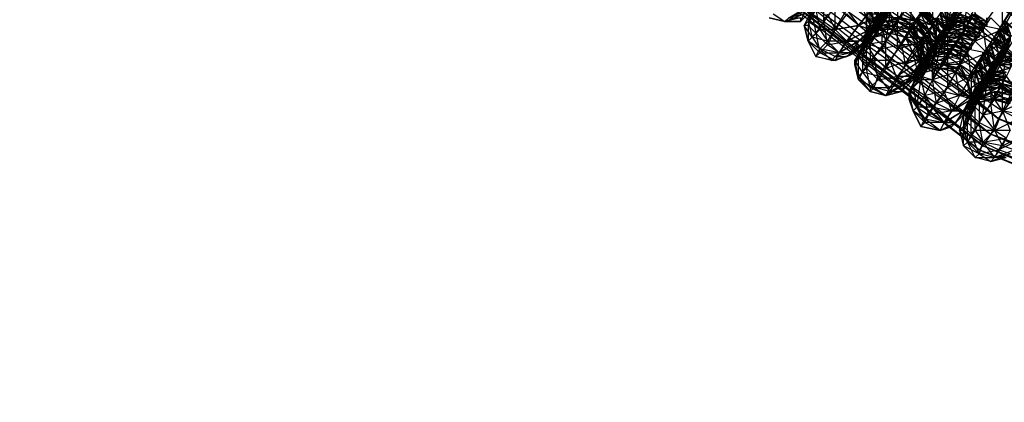
# Model space of a CAD drawing. Units: millimetres. Extents: x 662 to 7672, y -2443 to 5774.
# Drawn here: x 3673 to 3927, y 1173 to 1272 of the extents above; entities that cross this region are included whole.
import ezdxf

# ---------------------------------------------------------------- set-up
doc = ezdxf.new("R2010")
doc.units = ezdxf.units.MM
doc.header["$MEASUREMENT"] = 0
doc.layers.add('МАФЫ НАШИ', color=7, linetype='Continuous', lineweight=25)

# ---------------------------------------------------------------- blocks, each defined once
blk = doc.blocks.new('аптн77н')
at = {"layer": 'МАФЫ НАШИ', "lineweight": 25}
for points in [[(11588.17, 1173.17), (11460.15, 1189.17), (11461.15, 1190.17), (11341.14, 1238.17), (11342.14, 1239.17), (11239.12, 1316.18), (11240.12, 1317.18), (11161.11, 1418.2), (11162.11, 1419.2), (11112.11, 1538.21), (11113.11, 1538.21), (11094.1, 1665.23), (11096.1, 1665.23), (11112.11, 1793.25), (11113.11, 1793.25), (11161.11, 1912.27), (11162.11, 1912.27), (11239.12, 2014.28), (11240.12, 2013.28), (11341.14, 2093.29), (11342.14, 2092.29), (11460.15, 2142.3), (11461.15, 2141.3), (11588.17, 2159.3)], [(11162.11, 1912.27), (11113.11, 1793.25), (11165.11, 1910.27), (11116.11, 1792.25), (11099.1, 1665.23), (11096.1, 1665.23), (11113.11, 1538.21), (11099.1, 1665.23), (11116.11, 1539.21), (11165.11, 1421.2), (11162.11, 1419.2), (11240.12, 1317.18), (11165.11, 1421.2), (11242.12, 1320.18), (11344.14, 1242.17), (11342.14, 1239.17), (11461.15, 1190.17), (11344.14, 1242.17), (11462.15, 1193.17), (11588.17, 1176.17)], [(11169.11, 1907.26), (11121.11, 1790.25), (11165.11, 1910.27), (11116.11, 1792.25), (11099.1, 1665.23), (11104.11, 1665.23), (11121.11, 1540.21), (11099.1, 1665.23), (11116.11, 1539.21), (11165.11, 1421.2), (11169.11, 1423.2), (11246.12, 1323.19), (11165.11, 1421.2), (11242.12, 1320.18), (11344.14, 1242.17), (11346.14, 1246.17), (11463.15, 1198.17), (11344.14, 1242.17), (11462.15, 1193.17), (11588.17, 1176.17)], [(11588.17, 1181.17), (11465.15, 1205.17), (11463.15, 1198.17), (11350.14, 1252.18), (11346.14, 1246.17), (11251.13, 1328.19), (11246.12, 1323.19), (11175.12, 1427.2), (11169.11, 1423.2), (11128.11, 1542.22), (11121.11, 1540.21), (11111.11, 1665.23), (11104.11, 1665.23), (11128.11, 1789.25), (11121.11, 1790.25), (11175.12, 1904.26), (11169.11, 1907.26), (11251.13, 2002.28), (11246.12, 2007.28), (11350.14, 2078.29), (11346.14, 2084.29), (11465.15, 2126.29), (11463.15, 2132.3), (11588.17, 2142.3)], [(11588.17, 1197.17), (11465.15, 1205.17), (11467.15, 1213.17), (11350.14, 1252.18), (11354.14, 1259.18), (11251.13, 1328.19), (11257.13, 1334.19), (11175.12, 1427.2), (11182.12, 1431.2), (11128.11, 1542.22), (11136.11, 1544.22), (11111.11, 1665.23), (11119.11, 1665.23), (11128.11, 1789.25), (11136.11, 1787.25), (11175.12, 1904.26), (11182.12, 1900.26), (11251.13, 2002.28), (11257.13, 1997.28), (11350.14, 2078.29), (11354.14, 2071.29), (11465.15, 2126.29), (11467.15, 2118.29), (11588.17, 2142.3)], [(11292.13, 1272.18), (11291.13, 1271.18), (11287.13, 1272.18), (11291.13, 1271.18), (11287.13, 1272.18)], [(11288.13, 1273.18), (11291.13, 1271.18), (11292.13, 1272.18)], [(11327.14, 1275.18), (11323.14, 1269.18), (11330.14, 1272.18), (11327.14, 1266.18), (11323.14, 1269.18), (11320.13, 1264.18), (11327.14, 1266.18), (11323.14, 1261.18), (11320.13, 1264.18), (11317.13, 1259.18), (11323.14, 1261.18), (11320.13, 1257.18), (11317.13, 1259.18), (11315.13, 1256.18), (11320.13, 1257.18), (11318.13, 1254.18), (11315.13, 1256.18), (11313.13, 1254.18), (11318.13, 1254.18), (11317.13, 1252.18), (11313.13, 1254.18), (11313.13, 1253.18), (11317.13, 1252.18), (11313.13, 1253.18), (11314.13, 1254.18), (11317.13, 1252.18), (11318.13, 1253.18), (11314.13, 1254.18), (11315.13, 1257.18), (11318.13, 1253.18), (11320.13, 1256.18), (11315.13, 1257.18), (11318.13, 1261.18), (11320.13, 1256.18), (11322.14, 1260.18), (11318.13, 1261.18), (11321.14, 1265.18), (11322.14, 1260.18), (11325.14, 1265.18), (11321.14, 1265.18), (11325.14, 1271.18), (11325.14, 1265.18), (11329.14, 1270.18), (11325.14, 1271.18), (11329.14, 1277.18), (11329.14, 1270.18), (11333.14, 1276.18)], [(11334.14, 1272.18), (11333.14, 1271.18), (11332.14, 1275.18)], [(11332.14, 1274.18), (11333.14, 1271.18), (11332.14, 1274.18)], [(11331.14, 1274.18), (11333.14, 1271.18), (11332.14, 1270.18), (11331.14, 1274.18)], [(11331.14, 1273.18), (11332.14, 1270.18), (11332.14, 1269.18), (11331.14, 1273.18)], [(11330.14, 1272.18), (11332.14, 1269.18), (11330.14, 1272.18), (11332.14, 1269.18), (11331.14, 1268.18), (11330.14, 1272.18), (11330.14, 1271.18), (11331.14, 1268.18), (11329.14, 1271.18), (11329.14, 1270.18), (11331.14, 1268.18), (11330.14, 1266.18), (11329.14, 1270.18), (11333.14, 1271.18), (11333.14, 1276.18)], [(11327.14, 1274.18), (11330.14, 1271.18), (11326.14, 1274.18), (11329.14, 1271.18), (11326.14, 1273.18), (11329.14, 1270.18), (11326.14, 1273.18), (11329.14, 1270.18), (11325.14, 1272.18), (11328.14, 1269.18), (11325.14, 1272.18), (11328.14, 1269.18), (11325.14, 1271.18), (11328.14, 1268.18), (11325.14, 1271.18), (11327.14, 1268.18), (11324.14, 1270.18), (11320.13, 1271.18), (11324.14, 1270.18), (11320.13, 1271.18), (11324.14, 1270.18), (11320.13, 1271.18), (11320.13, 1272.18), (11324.14, 1270.18), (11325.14, 1271.18), (11320.13, 1272.18)], [(11321.14, 1272.18), (11325.14, 1271.18), (11321.14, 1272.18)], [(11321.14, 1273.18), (11325.14, 1271.18), (11325.14, 1272.18)], [(11314.13, 1275.18), (11310.13, 1270.18), (11307.13, 1273.18), (11304.13, 1269.18), (11310.13, 1270.18), (11307.13, 1266.18), (11304.13, 1269.18), (11302.13, 1265.18), (11307.13, 1266.18), (11305.13, 1263.18), (11302.13, 1265.18), (11300.13, 1263.18), (11305.13, 1263.18), (11304.13, 1261.18), (11300.13, 1263.18), (11299.13, 1262.18), (11304.13, 1261.18), (11303.13, 1261.18), (11299.13, 1262.18), (11300.13, 1264.18), (11303.13, 1261.18), (11304.13, 1262.18), (11300.13, 1264.18)], [(11351.14, 1276.18), (11347.14, 1269.18), (11347.14, 1277.18), (11342.14, 1270.18), (11347.14, 1269.18), (11343.14, 1263.18), (11342.14, 1270.18), (11338.14, 1264.18), (11343.14, 1263.18), (11339.14, 1257.18), (11338.14, 1264.18), (11335.14, 1258.18), (11339.14, 1257.18), (11336.14, 1252.18), (11335.14, 1258.18), (11332.14, 1253.18), (11336.14, 1252.18), (11334.14, 1248.18), (11332.14, 1253.18), (11329.14, 1249.18), (11334.14, 1248.18), (11332.14, 1245.17), (11329.14, 1249.18), (11327.14, 1246.17), (11332.14, 1245.17), (11331.14, 1243.17), (11327.14, 1246.17), (11326.14, 1244.17), (11331.14, 1243.17), (11326.14, 1244.17), (11327.14, 1245.17), (11331.14, 1243.17), (11332.14, 1245.17), (11327.14, 1245.17), (11328.14, 1247.18), (11332.14, 1245.17), (11334.14, 1248.18), (11328.14, 1247.18), (11330.14, 1250.18), (11334.14, 1248.18), (11337.14, 1248.18), (11332.14, 1245.17), (11335.14, 1245.17), (11331.14, 1243.17), (11335.14, 1245.17), (11332.14, 1245.17), (11337.14, 1248.18), (11334.14, 1248.18), (11339.14, 1252.18), (11336.14, 1252.18), (11342.14, 1256.18), (11339.14, 1257.18), (11345.14, 1261.18), (11343.14, 1263.18), (11342.14, 1263.18), (11344.14, 1260.18), (11343.14, 1263.18), (11343.14, 1264.18), (11344.14, 1260.18), (11344.14, 1259.18), (11344.14, 1258.18), (11343.14, 1255.18), (11344.14, 1259.18), (11343.14, 1258.18), (11343.14, 1255.18), (11343.14, 1257.18), (11344.14, 1259.18), (11343.14, 1255.18), (11346.14, 1260.18), (11344.14, 1259.18), (11345.14, 1260.18), (11346.14, 1261.18), (11344.14, 1255.18), (11348.14, 1263.18), (11346.14, 1261.18), (11347.14, 1263.18), (11348.14, 1263.18)], [(11348.14, 1265.18), (11347.14, 1263.18), (11349.14, 1265.18)], [(11348.14, 1264.18), (11347.14, 1264.18), (11349.14, 1265.18), (11347.14, 1264.18), (11346.14, 1262.18), (11346.14, 1260.18), (11347.14, 1264.18), (11348.14, 1265.18), (11346.14, 1260.18), (11351.14, 1268.18)], [(11351.14, 1263.18), (11346.14, 1260.18), (11348.14, 1257.18), (11343.14, 1255.18), (11343.14, 1254.18), (11340.14, 1252.18), (11343.14, 1255.18), (11344.14, 1256.18), (11340.14, 1252.18), (11342.14, 1253.18), (11343.14, 1254.18), (11347.14, 1255.18), (11343.14, 1254.18), (11346.14, 1254.18), (11347.14, 1255.18)], [(11303.13, 1261.18), (11307.13, 1262.18), (11304.13, 1261.18), (11309.13, 1263.18), (11305.13, 1263.18), (11310.13, 1266.18), (11307.13, 1266.18), (11313.13, 1269.18), (11310.13, 1270.18), (11316.13, 1273.18), (11314.13, 1275.18), (11319.13, 1278.18), (11318.13, 1281.18), (11323.14, 1284.18), (11322.14, 1287.18), (11327.14, 1290.18), (11327.14, 1293.18), (11332.14, 1296.18), (11331.14, 1300.18), (11336.14, 1301.18), (11335.14, 1306.18), (11340.14, 1307.18), (11339.14, 1311.18)], [(11338.14, 1255.18), (11338.14, 1256.18), (11336.14, 1259.18), (11336.14, 1260.18), (11332.14, 1260.18), (11333.14, 1262.18), (11336.14, 1260.18), (11337.14, 1261.18), (11333.14, 1262.18), (11333.14, 1263.18), (11337.14, 1261.18), (11333.14, 1263.18), (11337.14, 1261.18), (11337.14, 1262.18), (11333.14, 1263.18), (11337.14, 1262.18), (11333.14, 1263.18), (11334.14, 1264.18), (11337.14, 1262.18), (11338.14, 1262.18), (11334.14, 1264.18), (11338.14, 1262.18), (11338.14, 1263.18), (11334.14, 1264.18), (11334.14, 1265.18), (11338.14, 1263.18), (11334.14, 1265.18), (11335.14, 1265.18), (11338.14, 1263.18), (11338.14, 1264.18), (11335.14, 1265.18), (11335.14, 1266.18), (11338.14, 1264.18), (11339.14, 1264.18), (11335.14, 1266.18), (11339.14, 1264.18), (11339.14, 1265.18), (11335.14, 1266.18), (11336.14, 1267.18), (11339.14, 1265.18), (11336.14, 1267.18), (11339.14, 1265.18), (11340.14, 1266.18), (11336.14, 1267.18), (11336.14, 1268.18), (11340.14, 1266.18), (11336.14, 1268.18), (11337.14, 1268.18), (11340.14, 1266.18), (11340.14, 1267.18), (11337.14, 1268.18), (11337.14, 1269.18), (11340.14, 1267.18), (11341.14, 1267.18), (11337.14, 1269.18), (11337.14, 1270.18), (11341.14, 1267.18), (11341.14, 1268.18), (11337.14, 1270.18), (11338.14, 1270.18), (11341.14, 1268.18), (11341.14, 1269.18), (11338.14, 1270.18), (11338.14, 1271.18), (11341.14, 1269.18), (11342.14, 1269.18), (11338.14, 1271.18), (11339.14, 1272.18), (11342.14, 1269.18), (11342.14, 1270.18), (11339.14, 1272.18), (11342.14, 1270.18), (11343.14, 1270.18), (11339.14, 1272.18)], [(11339.14, 1273.18), (11343.14, 1270.18), (11343.14, 1271.18), (11339.14, 1273.18)], [(11340.14, 1273.18), (11343.14, 1271.18), (11343.14, 1272.18)], [(11325.14, 1265.18), (11330.14, 1266.18), (11329.14, 1270.18), (11330.14, 1267.18), (11330.14, 1266.18), (11329.14, 1270.18), (11328.14, 1269.18), (11330.14, 1266.18), (11328.14, 1269.18), (11329.14, 1265.18), (11330.14, 1266.18), (11328.14, 1269.18), (11329.14, 1270.18), (11330.14, 1266.18), (11333.14, 1271.18), (11337.14, 1277.18), (11341.14, 1283.18), (11345.14, 1289.18), (11349.14, 1295.18)], [(11329.14, 1271.18), (11330.14, 1271.18), (11331.14, 1268.18), (11332.14, 1269.18), (11330.14, 1271.18), (11330.14, 1272.18), (11332.14, 1269.18), (11330.14, 1272.18), (11332.14, 1269.18), (11332.14, 1270.18), (11330.14, 1272.18)], [(11331.14, 1273.18), (11332.14, 1270.18), (11333.14, 1271.18), (11331.14, 1273.18)], [(11331.14, 1274.18), (11333.14, 1271.18), (11331.14, 1274.18)], [(11332.14, 1274.18), (11333.14, 1271.18), (11334.14, 1272.18)], [(11343.14, 1272.18), (11343.14, 1271.18), (11339.14, 1273.18)], [(11339.14, 1272.18), (11343.14, 1271.18), (11343.14, 1270.18), (11339.14, 1272.18), (11343.14, 1270.18), (11342.14, 1270.18), (11339.14, 1272.18), (11338.14, 1271.18), (11342.14, 1270.18), (11342.14, 1269.18), (11338.14, 1271.18), (11338.14, 1270.18), (11342.14, 1269.18), (11341.14, 1269.18), (11338.14, 1270.18), (11337.14, 1270.18), (11341.14, 1269.18), (11341.14, 1268.18), (11337.14, 1270.18), (11337.14, 1269.18), (11341.14, 1268.18), (11341.14, 1267.18), (11337.14, 1269.18), (11337.14, 1268.18), (11341.14, 1267.18), (11340.14, 1267.18), (11337.14, 1268.18), (11336.14, 1268.18), (11340.14, 1267.18), (11340.14, 1266.18), (11336.14, 1268.18), (11336.14, 1267.18), (11340.14, 1266.18), (11336.14, 1267.18), (11340.14, 1266.18), (11339.14, 1265.18), (11336.14, 1267.18), (11335.14, 1266.18), (11339.14, 1265.18), (11335.14, 1266.18), (11339.14, 1265.18), (11339.14, 1264.18), (11335.14, 1266.18), (11335.14, 1265.18), (11339.14, 1264.18), (11338.14, 1264.18), (11335.14, 1265.18), (11334.14, 1265.18), (11338.14, 1264.18), (11338.14, 1263.18), (11334.14, 1265.18), (11334.14, 1264.18), (11338.14, 1263.18), (11334.14, 1264.18), (11338.14, 1263.18), (11338.14, 1262.18), (11334.14, 1264.18), (11333.14, 1263.18), (11338.14, 1262.18), (11337.14, 1262.18), (11333.14, 1263.18), (11337.14, 1262.18), (11333.14, 1263.18), (11331.14, 1260.18), (11331.14, 1259.18), (11327.14, 1259.18), (11331.14, 1260.18), (11329.14, 1262.18), (11327.14, 1259.18), (11327.14, 1258.18), (11324.14, 1255.18), (11327.14, 1259.18), (11325.14, 1257.18), (11324.14, 1255.18), (11323.14, 1251.18), (11323.14, 1253.18), (11324.14, 1255.18)], [(11345.14, 1236.17), (11349.14, 1237.17), (11346.14, 1238.17), (11350.14, 1240.17)], [(11350.14, 1254.18), (11347.14, 1248.18), (11354.14, 1251.18)], [(11351.14, 1246.17), (11347.14, 1248.18), (11345.14, 1243.17), (11351.14, 1246.17)], [(11348.14, 1241.17), (11345.14, 1243.17), (11342.14, 1240.17), (11348.14, 1241.17), (11346.14, 1238.17), (11342.14, 1240.17), (11341.14, 1237.17), (11346.14, 1238.17), (11345.14, 1236.17), (11341.14, 1237.17), (11340.14, 1236.17), (11345.14, 1236.17), (11344.14, 1235.17), (11340.14, 1236.17), (11341.14, 1237.17), (11344.14, 1235.17), (11345.14, 1236.17), (11341.14, 1237.17), (11342.14, 1240.17), (11345.14, 1236.17), (11347.14, 1239.17), (11342.14, 1240.17), (11345.14, 1243.17), (11347.14, 1239.17), (11349.14, 1243.17), (11345.14, 1243.17), (11347.14, 1248.18), (11349.14, 1243.17)], [(11352.14, 1247.18), (11347.14, 1248.18), (11350.14, 1254.18)], [(11346.14, 1254.18), (11342.14, 1253.18), (11346.14, 1254.18), (11342.14, 1253.18), (11342.14, 1252.18), (11340.14, 1252.18), (11340.14, 1249.18), (11343.14, 1255.18), (11340.14, 1252.18), (11343.14, 1257.18), (11345.14, 1258.18), (11345.14, 1257.18), (11343.14, 1257.18), (11344.14, 1256.18), (11345.14, 1257.18), (11348.14, 1258.18), (11345.14, 1257.18), (11348.14, 1257.18)], [(11349.14, 1259.18), (11345.14, 1258.18), (11349.14, 1259.18), (11345.14, 1258.18), (11346.14, 1260.18), (11349.14, 1259.18)], [(11349.14, 1260.18), (11346.14, 1260.18), (11345.14, 1260.18), (11346.14, 1262.18), (11348.14, 1264.18)], [(11348.14, 1263.18), (11346.14, 1262.18), (11348.14, 1262.18)], [(11351.14, 1255.18), (11347.14, 1256.18), (11351.14, 1255.18), (11347.14, 1256.18), (11351.14, 1254.18), (11347.14, 1255.18), (11351.14, 1254.18), (11347.14, 1255.18), (11343.14, 1255.18), (11347.14, 1255.18), (11347.14, 1256.18), (11343.14, 1255.18), (11344.14, 1256.18), (11347.14, 1256.18), (11344.14, 1256.18), (11348.14, 1257.18), (11344.14, 1256.18), (11347.14, 1256.18), (11348.14, 1257.18)], [(11348.14, 1258.18), (11344.14, 1257.18), (11345.14, 1258.18), (11348.14, 1258.18), (11345.14, 1258.18), (11349.14, 1259.18), (11345.14, 1258.18), (11348.14, 1258.18)], [(11360.14, 1298.18), (11356.14, 1292.18), (11363.14, 1295.18), (11364.14, 1291.18), (11359.14, 1289.18), (11360.14, 1285.18), (11355.14, 1282.18), (11356.14, 1279.18), (11351.14, 1276.18), (11353.14, 1273.18), (11347.14, 1269.18), (11349.14, 1267.18), (11343.14, 1263.18)], [(11349.14, 1237.17), (11344.14, 1235.17), (11348.14, 1236.17), (11345.14, 1236.17), (11350.14, 1238.17), (11347.14, 1239.17), (11351.14, 1241.17)], [(11349.14, 1252.18), (11346.14, 1253.18), (11350.14, 1252.18), (11346.14, 1254.18), (11350.14, 1252.18), (11346.14, 1254.18), (11350.14, 1253.18), (11346.14, 1254.18), (11350.14, 1253.18), (11347.14, 1255.18), (11350.14, 1254.18), (11347.14, 1255.18), (11351.14, 1254.18), (11347.14, 1256.18), (11351.14, 1254.18), (11347.14, 1256.18), (11351.14, 1255.18)], [(11348.14, 1262.18), (11347.14, 1262.18), (11351.14, 1262.18), (11347.14, 1262.18), (11347.14, 1261.18), (11351.14, 1262.18)], [(11350.14, 1261.18), (11347.14, 1261.18), (11346.14, 1260.18), (11350.14, 1261.18)], [(11350.14, 1260.18), (11346.14, 1260.18), (11350.14, 1260.18)], [(11298.13, 1273.18), (11297.13, 1270.18), (11299.13, 1275.18)], [(11298.13, 1274.18), (11297.13, 1270.18), (11296.13, 1270.18), (11298.13, 1274.18)], [(11299.13, 1276.18), (11296.13, 1270.18), (11297.13, 1271.18), (11298.13, 1267.18), (11296.13, 1270.18)], [(11337.14, 1276.18), (11333.14, 1271.18), (11336.14, 1274.18)], [(11335.14, 1272.18), (11334.14, 1271.18), (11333.14, 1271.18), (11335.14, 1272.18)], [(11336.14, 1274.18), (11333.14, 1271.18), (11337.14, 1277.18)], [(11299.13, 1274.18), (11297.13, 1271.18), (11299.13, 1276.18)], [(11299.13, 1274.18), (11300.13, 1269.18), (11297.13, 1271.18)], [(11297.13, 1279.18), (11300.13, 1278.18), (11294.13, 1275.18), (11297.13, 1274.18), (11292.13, 1272.18), (11295.13, 1272.18), (11291.13, 1271.18), (11296.13, 1273.18), (11292.13, 1272.18), (11297.13, 1275.18), (11294.13, 1275.18), (11300.13, 1278.18), (11299.13, 1282.18), (11303.13, 1283.18)], [(11295.13, 1272.18), (11295.13, 1271.18), (11298.13, 1274.18), (11295.13, 1271.18), (11296.13, 1273.18)], [(11339.14, 1278.18), (11334.14, 1270.18), (11336.14, 1275.18)], [(11335.14, 1273.18), (11334.14, 1270.18), (11334.14, 1272.18)], [(11338.14, 1276.18), (11333.14, 1268.18), (11335.14, 1273.18)], [(11334.14, 1272.18), (11333.14, 1270.18), (11334.14, 1270.18), (11336.14, 1267.18), (11332.14, 1266.18), (11330.14, 1266.18), (11331.14, 1265.18), (11327.14, 1261.18), (11330.14, 1264.18), (11327.14, 1261.18), (11330.14, 1263.18), (11329.14, 1262.18), (11333.14, 1263.18), (11329.14, 1262.18), (11333.14, 1262.18), (11328.14, 1260.18), (11329.14, 1262.18), (11327.14, 1261.18), (11328.14, 1260.18)], [(11338.14, 1279.18), (11339.14, 1277.18), (11339.14, 1279.18), (11340.14, 1279.18), (11338.14, 1279.18), (11340.14, 1280.18), (11340.14, 1281.18), (11338.14, 1279.18), (11341.14, 1282.18), (11339.14, 1278.18), (11338.14, 1279.18), (11337.14, 1277.18), (11339.14, 1278.18), (11340.14, 1273.18), (11334.14, 1270.18), (11332.14, 1269.18), (11334.14, 1269.18), (11331.14, 1267.18)], [(11333.14, 1268.18), (11337.14, 1268.18), (11338.14, 1276.18), (11336.14, 1275.18), (11338.14, 1276.18), (11337.14, 1277.18), (11339.14, 1278.18), (11338.14, 1279.18), (11340.14, 1279.18), (11341.14, 1281.18), (11340.14, 1281.18), (11340.14, 1279.18), (11339.14, 1280.18), (11340.14, 1279.18), (11340.14, 1281.18), (11341.14, 1281.18)], [(11318.13, 1273.18), (11317.13, 1266.18), (11316.13, 1270.18), (11316.13, 1271.18), (11312.13, 1267.18), (11316.13, 1270.18), (11315.13, 1269.18), (11312.13, 1267.18), (11315.13, 1269.18), (11314.13, 1267.18), (11312.13, 1267.18), (11311.13, 1262.18), (11313.13, 1265.18), (11312.13, 1267.18), (11315.13, 1270.18), (11313.13, 1265.18), (11316.13, 1270.18), (11315.13, 1270.18), (11318.13, 1274.18)], [(11316.13, 1273.18), (11313.13, 1269.18), (11316.13, 1272.18), (11315.13, 1270.18), (11313.13, 1269.18), (11310.13, 1266.18)], [(11320.13, 1276.18), (11320.13, 1271.18), (11318.13, 1273.18)], [(11317.13, 1272.18), (11315.13, 1270.18), (11318.13, 1273.18)], [(11319.13, 1275.18), (11315.13, 1270.18), (11318.13, 1275.18)], [(11330.14, 1272.18), (11333.14, 1271.18), (11335.14, 1278.18)], [(11313.13, 1274.18), (11314.13, 1270.18), (11313.13, 1270.18), (11312.13, 1274.18)], [(11312.13, 1272.18), (11313.13, 1270.18), (11312.13, 1268.18), (11311.13, 1265.18), (11313.13, 1270.18), (11313.13, 1267.18), (11311.13, 1265.18), (11307.13, 1262.18), (11309.13, 1263.18), (11311.13, 1265.18), (11315.13, 1270.18), (11309.13, 1263.18), (11310.13, 1266.18), (11315.13, 1270.18), (11317.13, 1274.18)], [(11317.13, 1273.18), (11315.13, 1271.18), (11317.13, 1274.18)], [(11316.13, 1273.18), (11315.13, 1271.18), (11313.13, 1269.18), (11314.13, 1269.18), (11310.13, 1266.18), (11313.13, 1269.18)], [(11309.13, 1260.18), (11311.13, 1264.18), (11312.13, 1266.18), (11314.13, 1269.18), (11316.13, 1271.18), (11317.13, 1271.18), (11314.13, 1269.18), (11317.13, 1272.18), (11317.13, 1271.18), (11321.14, 1272.18)], [(11318.13, 1273.18), (11314.13, 1269.18), (11317.13, 1274.18)], [(11313.13, 1270.18), (11313.13, 1274.18), (11312.13, 1274.18), (11310.13, 1277.18), (11312.13, 1272.18)], [(11315.13, 1273.18), (11315.13, 1277.18), (11314.13, 1276.18), (11315.13, 1273.18), (11314.13, 1276.18), (11315.13, 1277.18), (11315.13, 1273.18), (11316.13, 1273.18), (11315.13, 1277.18), (11316.13, 1273.18), (11315.13, 1270.18), (11315.13, 1273.18), (11311.13, 1265.18)], [(11314.13, 1275.18), (11313.13, 1275.18), (11315.13, 1272.18), (11314.13, 1275.18), (11314.13, 1276.18), (11315.13, 1272.18), (11314.13, 1271.18), (11314.13, 1269.18), (11313.13, 1267.18), (11314.13, 1271.18), (11314.13, 1270.18), (11313.13, 1267.18)], [(11298.13, 1273.18), (11299.13, 1268.18), (11297.13, 1270.18), (11297.13, 1266.18), (11299.13, 1268.18), (11300.13, 1263.18), (11297.13, 1266.18)], [(11312.13, 1266.18), (11310.13, 1262.18), (11314.13, 1269.18), (11312.13, 1265.18), (11317.13, 1274.18), (11316.13, 1270.18), (11312.13, 1265.18)], [(11318.13, 1275.18), (11316.13, 1273.18), (11317.13, 1273.18), (11313.13, 1269.18), (11316.13, 1273.18), (11315.13, 1273.18), (11315.13, 1271.18), (11314.13, 1269.18), (11315.13, 1273.18), (11315.13, 1272.18), (11314.13, 1269.18)], [(11314.13, 1271.18), (11313.13, 1275.18), (11314.13, 1271.18), (11313.13, 1274.18), (11313.13, 1275.18)], [(11314.13, 1270.18), (11313.13, 1274.18), (11314.13, 1270.18)], [(11333.14, 1269.18), (11330.14, 1266.18), (11334.14, 1271.18), (11333.14, 1271.18), (11335.14, 1272.18)], [(11335.14, 1273.18), (11334.14, 1271.18), (11334.14, 1273.18), (11334.14, 1271.18), (11335.14, 1273.18)], [(11335.14, 1272.18), (11334.14, 1271.18), (11333.14, 1269.18), (11333.14, 1271.18), (11330.14, 1266.18), (11333.14, 1269.18), (11332.14, 1268.18), (11330.14, 1266.18), (11331.14, 1266.18), (11332.14, 1268.18), (11333.14, 1269.18), (11333.14, 1271.18), (11333.14, 1269.18), (11334.14, 1272.18), (11334.14, 1271.18), (11333.14, 1269.18), (11333.14, 1271.18), (11333.14, 1269.18), (11334.14, 1272.18), (11334.14, 1271.18)], [(11333.14, 1270.18), (11335.14, 1272.18), (11334.14, 1272.18), (11336.14, 1273.18), (11334.14, 1272.18), (11335.14, 1272.18), (11333.14, 1270.18), (11335.14, 1271.18), (11333.14, 1270.18), (11335.14, 1270.18), (11332.14, 1269.18)], [(11295.13, 1271.18), (11291.13, 1271.18), (11295.13, 1271.18)], [(11320.13, 1271.18), (11316.13, 1270.18), (11319.13, 1270.18), (11316.13, 1270.18), (11316.13, 1264.18), (11313.13, 1265.18), (11313.13, 1261.18), (11311.13, 1262.18)], [(11324.14, 1269.18), (11320.13, 1271.18), (11324.14, 1269.18)], [(11327.14, 1268.18), (11325.14, 1271.18), (11327.14, 1268.18)], [(11326.14, 1256.18), (11329.14, 1261.18), (11330.14, 1266.18), (11331.14, 1267.18), (11329.14, 1261.18), (11331.14, 1264.18), (11331.14, 1267.18), (11332.14, 1269.18), (11331.14, 1264.18), (11333.14, 1262.18), (11333.14, 1268.18), (11334.14, 1272.18), (11333.14, 1270.18), (11333.14, 1268.18), (11331.14, 1264.18), (11333.14, 1270.18), (11332.14, 1269.18), (11332.14, 1268.18), (11331.14, 1266.18), (11332.14, 1269.18), (11331.14, 1266.18), (11331.14, 1268.18), (11330.14, 1265.18)], [(11327.14, 1266.18), (11330.14, 1266.18), (11330.14, 1272.18)], [(11331.14, 1266.18), (11330.14, 1265.18), (11330.14, 1266.18), (11327.14, 1262.18), (11330.14, 1265.18), (11330.14, 1267.18), (11329.14, 1270.18), (11329.14, 1271.18), (11330.14, 1267.18), (11331.14, 1268.18), (11329.14, 1271.18), (11330.14, 1271.18)], [(11296.13, 1270.18), (11297.13, 1266.18), (11296.13, 1270.18)], [(11312.13, 1269.18), (11311.13, 1265.18), (11312.13, 1269.18)], [(11318.13, 1268.18), (11314.13, 1267.18)], [(11318.13, 1268.18), (11314.13, 1267.18), (11318.13, 1268.18)], [(11319.13, 1269.18), (11315.13, 1269.18), (11319.13, 1270.18), (11315.13, 1269.18)], [(11322.14, 1267.18), (11318.13, 1268.18), (11322.14, 1267.18)], [(11322.14, 1267.18), (11318.13, 1268.18), (11322.14, 1267.18)], [(11323.14, 1268.18), (11319.13, 1269.18), (11322.14, 1267.18)], [(11327.14, 1268.18), (11328.14, 1268.18), (11329.14, 1264.18), (11329.14, 1265.18), (11328.14, 1268.18), (11328.14, 1269.18), (11329.14, 1265.18), (11328.14, 1264.18), (11328.14, 1262.18), (11327.14, 1260.18), (11328.14, 1264.18), (11328.14, 1263.18), (11327.14, 1260.18), (11324.14, 1258.18), (11326.14, 1258.18), (11322.14, 1255.18), (11324.14, 1258.18)], [(11326.14, 1261.18), (11331.14, 1266.18), (11330.14, 1266.18), (11332.14, 1268.18), (11332.14, 1269.18), (11331.14, 1266.18), (11332.14, 1269.18), (11334.14, 1269.18), (11331.14, 1267.18), (11333.14, 1268.18), (11331.14, 1267.18), (11330.14, 1266.18), (11332.14, 1266.18), (11329.14, 1261.18), (11330.14, 1266.18), (11327.14, 1261.18), (11329.14, 1261.18), (11326.14, 1257.18), (11327.14, 1261.18), (11325.14, 1258.18), (11326.14, 1257.18), (11324.14, 1254.18), (11325.14, 1258.18)], [(11326.14, 1258.18), (11327.14, 1261.18), (11327.14, 1262.18), (11326.14, 1258.18), (11327.14, 1260.18), (11327.14, 1262.18), (11328.14, 1263.18), (11327.14, 1267.18), (11328.14, 1263.18), (11329.14, 1264.18), (11327.14, 1267.18), (11327.14, 1268.18), (11329.14, 1264.18), (11327.14, 1260.18), (11328.14, 1263.18), (11327.14, 1267.18), (11328.14, 1263.18), (11326.14, 1266.18), (11327.14, 1267.18), (11328.14, 1264.18), (11327.14, 1267.18), (11327.14, 1268.18), (11328.14, 1264.18)], [(11330.14, 1266.18), (11329.14, 1263.18), (11331.14, 1268.18), (11331.14, 1266.18), (11329.14, 1263.18), (11326.14, 1261.18), (11327.14, 1260.18)], [(11329.14, 1265.18), (11328.14, 1269.18), (11328.14, 1268.18), (11329.14, 1265.18), (11327.14, 1268.18), (11328.14, 1268.18)], [(11334.14, 1270.18), (11332.14, 1269.18), (11335.14, 1270.18), (11333.14, 1270.18), (11332.14, 1269.18), (11334.14, 1270.18), (11332.14, 1266.18), (11332.14, 1269.18), (11331.14, 1267.18), (11332.14, 1266.18), (11332.14, 1261.18), (11329.14, 1261.18)], [(11336.14, 1267.18), (11332.14, 1266.18), (11335.14, 1266.18), (11332.14, 1266.18), (11331.14, 1265.18), (11330.14, 1264.18), (11334.14, 1265.18), (11331.14, 1265.18), (11335.14, 1265.18), (11331.14, 1265.18), (11335.14, 1266.18), (11332.14, 1266.18), (11335.14, 1266.18), (11331.14, 1265.18), (11332.14, 1266.18), (11332.14, 1267.18), (11336.14, 1267.18), (11332.14, 1267.18), (11336.14, 1268.18), (11333.14, 1268.18), (11332.14, 1267.18), (11330.14, 1266.18), (11333.14, 1268.18), (11331.14, 1267.18), (11333.14, 1268.18), (11330.14, 1266.18), (11332.14, 1267.18)], [(11337.14, 1268.18), (11333.14, 1268.18), (11337.14, 1268.18)], [(11336.14, 1268.18), (11333.14, 1268.18), (11336.14, 1268.18)], [(11347.14, 1262.18), (11347.14, 1265.18), (11347.14, 1264.18), (11347.14, 1262.18), (11346.14, 1261.18), (11347.14, 1264.18), (11346.14, 1263.18), (11346.14, 1261.18), (11345.14, 1259.18), (11346.14, 1263.18), (11345.14, 1262.18), (11345.14, 1259.18), (11345.14, 1262.18), (11345.14, 1261.18), (11345.14, 1259.18), (11344.14, 1258.18), (11345.14, 1261.18), (11344.14, 1260.18), (11344.14, 1258.18), (11345.14, 1261.18), (11344.14, 1258.18), (11345.14, 1259.18), (11345.14, 1261.18), (11345.14, 1262.18), (11346.14, 1263.18), (11345.14, 1259.18), (11346.14, 1261.18), (11346.14, 1263.18), (11346.14, 1261.18), (11345.14, 1261.18), (11347.14, 1262.18), (11345.14, 1261.18), (11348.14, 1264.18)], [(11348.14, 1264.18), (11347.14, 1262.18), (11348.14, 1265.18), (11347.14, 1265.18), (11347.14, 1264.18), (11347.14, 1262.18), (11346.14, 1261.18), (11347.14, 1264.18), (11346.14, 1263.18), (11346.14, 1261.18), (11348.14, 1263.18), (11347.14, 1263.18), (11348.14, 1264.18)], [(11350.14, 1268.18), (11349.14, 1267.18), (11349.14, 1266.18), (11349.14, 1268.18), (11349.14, 1267.18), (11349.14, 1266.18), (11348.14, 1264.18), (11349.14, 1267.18), (11348.14, 1266.18), (11348.14, 1265.18), (11348.14, 1264.18), (11347.14, 1262.18), (11348.14, 1265.18), (11347.14, 1265.18), (11347.14, 1262.18), (11347.14, 1261.18), (11345.14, 1260.18), (11347.14, 1262.18), (11348.14, 1262.18), (11345.14, 1260.18), (11347.14, 1262.18), (11346.14, 1261.18), (11348.14, 1262.18)], [(11299.13, 1262.18), (11297.13, 1266.18), (11299.13, 1262.18)], [(11314.13, 1267.18), (11311.13, 1264.18), (11314.13, 1267.18)], [(11314.13, 1262.18), (11317.13, 1259.18), (11317.13, 1266.18)], [(11328.14, 1262.18), (11330.14, 1265.18), (11330.14, 1266.18), (11328.14, 1262.18), (11329.14, 1265.18), (11330.14, 1266.18), (11326.14, 1261.18), (11325.14, 1265.18), (11327.14, 1262.18), (11322.14, 1260.18), (11324.14, 1258.18), (11320.13, 1256.18), (11322.14, 1255.18), (11318.13, 1253.18), (11321.14, 1253.18), (11317.13, 1252.18), (11322.14, 1255.18), (11318.13, 1254.18), (11324.14, 1257.18), (11322.14, 1255.18), (11321.14, 1253.18), (11317.13, 1252.18), (11321.14, 1253.18)], [(11324.14, 1257.18), (11327.14, 1260.18), (11322.14, 1255.18), (11324.14, 1256.18), (11327.14, 1260.18), (11326.14, 1260.18), (11325.14, 1265.18), (11325.14, 1264.18), (11322.14, 1267.18), (11324.14, 1263.18)], [(11323.14, 1261.18), (11326.14, 1261.18), (11327.14, 1266.18)], [(11329.14, 1262.18), (11330.14, 1263.18), (11333.14, 1263.18), (11330.14, 1263.18), (11334.14, 1264.18), (11330.14, 1264.18), (11334.14, 1264.18), (11330.14, 1263.18), (11330.14, 1264.18), (11331.14, 1265.18), (11334.14, 1265.18), (11330.14, 1264.18), (11334.14, 1264.18), (11330.14, 1264.18), (11330.14, 1263.18), (11327.14, 1261.18), (11329.14, 1262.18), (11325.14, 1257.18)], [(11326.14, 1265.18), (11327.14, 1261.18), (11326.14, 1265.18), (11326.14, 1266.18), (11327.14, 1261.18), (11331.14, 1265.18), (11330.14, 1266.18), (11332.14, 1266.18)], [(11327.14, 1262.18), (11326.14, 1266.18), (11327.14, 1262.18), (11326.14, 1266.18)], [(11342.14, 1254.18), (11343.14, 1258.18), (11342.14, 1257.18), (11342.14, 1254.18), (11341.14, 1252.18), (11342.14, 1257.18), (11342.14, 1256.18), (11341.14, 1255.18), (11341.14, 1253.18), (11340.14, 1251.18), (11341.14, 1255.18), (11340.14, 1254.18), (11340.14, 1251.18), (11339.14, 1249.18), (11340.14, 1254.18), (11339.14, 1252.18), (11339.14, 1249.18), (11337.14, 1248.18), (11340.14, 1251.18), (11343.14, 1256.18), (11339.14, 1247.18), (11341.14, 1252.18), (11343.14, 1256.18), (11344.14, 1258.18), (11341.14, 1252.18), (11344.14, 1255.18), (11344.14, 1258.18), (11345.14, 1260.18), (11344.14, 1255.18), (11347.14, 1255.18), (11348.14, 1263.18)], [(11345.14, 1262.18), (11344.14, 1265.18), (11345.14, 1262.18)], [(11347.14, 1265.18), (11345.14, 1267.18), (11347.14, 1265.18)], [(11347.14, 1264.18), (11345.14, 1267.18), (11347.14, 1264.18)], [(11304.13, 1262.18), (11305.13, 1263.18), (11308.13, 1263.18), (11304.13, 1262.18), (11307.13, 1262.18)], [(11310.13, 1262.18), (11311.13, 1264.18)], [(11324.14, 1254.18), (11327.14, 1252.18), (11326.14, 1257.18), (11329.14, 1256.18), (11329.14, 1261.18), (11329.14, 1256.18), (11331.14, 1264.18)], [(11333.14, 1263.18), (11329.14, 1262.18), (11333.14, 1263.18)], [(11333.14, 1263.18), (11330.14, 1263.18), (11333.14, 1263.18)], [(11342.14, 1262.18), (11342.14, 1261.18), (11344.14, 1259.18), (11342.14, 1262.18), (11342.14, 1263.18), (11344.14, 1259.18), (11342.14, 1262.18), (11342.14, 1263.18), (11344.14, 1259.18), (11343.14, 1263.18), (11342.14, 1263.18)], [(11325.14, 1259.18), (11326.14, 1260.18), (11324.14, 1256.18), (11325.14, 1259.18), (11324.14, 1256.18), (11326.14, 1260.18), (11326.14, 1261.18), (11324.14, 1256.18), (11326.14, 1258.18), (11326.14, 1261.18), (11327.14, 1261.18)], [(11335.14, 1259.18), (11331.14, 1260.18), (11337.14, 1261.18), (11335.14, 1259.18), (11338.14, 1256.18), (11335.14, 1258.18)], [(11341.14, 1261.18), (11341.14, 1260.18), (11343.14, 1258.18), (11341.14, 1261.18), (11342.14, 1261.18), (11343.14, 1258.18), (11341.14, 1261.18), (11342.14, 1261.18), (11343.14, 1258.18), (11342.14, 1262.18), (11342.14, 1261.18)], [(11345.14, 1259.18), (11342.14, 1256.18), (11344.14, 1258.18), (11345.14, 1261.18), (11344.14, 1259.18), (11344.14, 1258.18), (11342.14, 1254.18), (11344.14, 1259.18), (11343.14, 1258.18), (11342.14, 1257.18), (11343.14, 1255.18), (11341.14, 1253.18), (11342.14, 1257.18), (11342.14, 1256.18), (11341.14, 1253.18)], [(11343.14, 1256.18), (11346.14, 1260.18), (11344.14, 1258.18), (11346.14, 1260.18), (11345.14, 1260.18), (11347.14, 1261.18)], [(11331.14, 1259.18), (11327.14, 1258.18), (11331.14, 1259.18)], [(11335.14, 1258.18), (11331.14, 1259.18), (11335.14, 1258.18)], [(11344.14, 1255.18), (11344.14, 1250.18), (11341.14, 1252.18), (11341.14, 1245.17), (11339.14, 1247.18), (11340.14, 1251.18), (11339.14, 1249.18), (11339.14, 1247.18), (11337.14, 1244.17), (11339.14, 1249.18), (11337.14, 1247.18), (11337.14, 1244.17), (11336.14, 1243.17), (11337.14, 1239.17), (11337.14, 1243.17), (11338.14, 1240.17), (11338.14, 1245.17), (11340.14, 1243.17), (11340.14, 1249.18), (11338.14, 1245.17), (11340.14, 1252.18), (11338.14, 1248.18), (11338.14, 1245.17), (11337.14, 1243.17), (11338.14, 1248.18), (11337.14, 1247.18), (11337.14, 1243.17), (11336.14, 1243.17), (11337.14, 1247.18), (11339.14, 1251.18), (11337.14, 1247.18), (11339.14, 1249.18), (11339.14, 1251.18), (11339.14, 1252.18), (11338.14, 1256.18), (11341.14, 1255.18), (11340.14, 1259.18), (11340.14, 1258.18), (11341.14, 1255.18), (11340.14, 1258.18)], [(11344.14, 1258.18), (11342.14, 1256.18), (11343.14, 1255.18), (11339.14, 1252.18), (11342.14, 1256.18)], [(11341.14, 1255.18), (11340.14, 1259.18), (11341.14, 1255.18)], [(11345.14, 1258.18), (11343.14, 1256.18), (11345.14, 1258.18)], [(11327.14, 1252.18), (11330.14, 1250.18), (11329.14, 1256.18)], [(11339.14, 1251.18), (11338.14, 1256.18), (11339.14, 1252.18), (11338.14, 1255.18), (11339.14, 1251.18), (11339.14, 1252.18), (11337.14, 1247.18), (11340.14, 1250.18), (11339.14, 1252.18), (11341.14, 1255.18), (11340.14, 1250.18), (11341.14, 1252.18), (11341.14, 1255.18), (11342.14, 1256.18), (11341.14, 1252.18)], [(11339.14, 1251.18), (11338.14, 1255.18), (11339.14, 1251.18)], [(11340.14, 1249.18), (11342.14, 1247.18), (11343.14, 1255.18), (11345.14, 1251.18), (11342.14, 1247.18), (11347.14, 1248.18), (11345.14, 1251.18)], [(11323.14, 1251.18), (11324.14, 1248.18), (11323.14, 1253.18)], [(11342.14, 1252.18), (11346.14, 1254.18), (11346.14, 1253.18), (11342.14, 1252.18), (11345.14, 1253.18), (11346.14, 1253.18)], [(11338.14, 1248.18), (11342.14, 1252.18), (11341.14, 1251.18), (11338.14, 1248.18), (11340.14, 1250.18), (11341.14, 1251.18), (11344.14, 1251.18), (11345.14, 1252.18)], [(11324.14, 1248.18), (11326.14, 1244.17), (11324.14, 1248.18)], [(11335.14, 1245.17), (11337.14, 1248.18)], [(11336.14, 1243.17), (11338.14, 1240.17), (11337.14, 1244.17), (11339.14, 1242.17), (11339.14, 1247.18)], [(11334.14, 1244.17), (11331.14, 1243.17), (11334.14, 1244.17)]]:
    blk.add_lwpolyline(points, dxfattribs=at)
for points in [[(11354.14, 1259.18), (11263.13, 1340.19), (11257.13, 1334.19), (11251.13, 1328.19), (11350.14, 1252.18), (11257.13, 1334.19)], [(11257.13, 1334.19), (11358.14, 1267.18), (11354.14, 1259.18)], [(11346.14, 1246.17), (11242.12, 1320.18), (11246.12, 1323.19), (11251.13, 1328.19), (11350.14, 1252.18), (11246.12, 1323.19)], [(11246.12, 1323.19), (11344.14, 1242.17), (11346.14, 1246.17)], [(11342.14, 1239.17), (11242.12, 1320.18), (11240.12, 1317.18), (11239.12, 1316.18), (11341.14, 1238.17), (11240.12, 1317.18)], [(11240.12, 1317.18), (11344.14, 1242.17), (11342.14, 1239.17)], [(11301.13, 1276.18), (11298.13, 1273.18), (11301.13, 1271.18)], [(11318.13, 1276.18), (11316.13, 1270.18), (11318.13, 1273.18)], [(11324.14, 1277.18), (11320.13, 1271.18), (11323.14, 1269.18)], [(11353.14, 1273.18), (11347.14, 1269.18), (11351.14, 1276.18)], [(11300.13, 1269.18), (11302.13, 1273.18), (11304.13, 1269.18)], [(11304.13, 1275.18), (11301.13, 1271.18), (11304.13, 1269.18)], [(11304.13, 1269.18), (11307.13, 1274.18), (11310.13, 1270.18)], [(11310.13, 1270.18), (11314.13, 1275.18), (11316.13, 1273.18)], [(11315.13, 1273.18), (11312.13, 1269.18), (11312.13, 1273.18)], [(11316.13, 1270.18), (11318.13, 1274.18), (11319.13, 1269.18)], [(11319.13, 1269.18), (11322.14, 1275.18), (11325.14, 1271.18)], [(11325.14, 1271.18), (11321.14, 1273.18), (11325.14, 1271.18), (11321.14, 1273.18), (11321.14, 1272.18)], [(11328.14, 1269.18), (11326.14, 1273.18), (11325.14, 1272.18), (11328.14, 1269.18), (11325.14, 1272.18)], [(11329.14, 1271.18), (11327.14, 1274.18), (11326.14, 1274.18)], [(11329.14, 1270.18), (11326.14, 1274.18), (11326.14, 1273.18), (11329.14, 1270.18), (11326.14, 1273.18)], [(11330.14, 1271.18), (11327.14, 1275.18), (11327.14, 1274.18)], [(11339.14, 1272.18), (11335.14, 1271.18), (11335.14, 1272.18), (11339.14, 1272.18), (11335.14, 1272.18), (11336.14, 1273.18)], [(11336.14, 1267.18), (11340.14, 1273.18), (11342.14, 1270.18)], [(11340.14, 1275.18), (11337.14, 1268.18), (11340.14, 1266.18)], [(11301.13, 1271.18), (11299.13, 1268.18), (11302.13, 1265.18)], [(11312.13, 1269.18), (11312.13, 1268.18), (11312.13, 1272.18)], [(11316.13, 1271.18), (11314.13, 1267.18), (11312.13, 1266.18)], [(11320.13, 1271.18), (11318.13, 1268.18), (11314.13, 1267.18)], [(11316.13, 1271.18), (11320.13, 1271.18), (11316.13, 1271.18), (11320.13, 1271.18), (11317.13, 1271.18), (11320.13, 1272.18), (11317.13, 1271.18), (11321.14, 1272.18), (11317.13, 1272.18), (11317.13, 1271.18), (11315.13, 1270.18), (11316.13, 1271.18), (11317.13, 1271.18), (11320.13, 1271.18), (11316.13, 1271.18), (11320.13, 1271.18)], [(11320.13, 1271.18), (11317.13, 1266.18), (11320.13, 1264.18)], [(11323.14, 1269.18), (11320.13, 1271.18), (11319.13, 1270.18), (11323.14, 1269.18), (11319.13, 1270.18)], [(11324.14, 1270.18), (11321.14, 1272.18), (11320.13, 1272.18), (11324.14, 1270.18), (11320.13, 1272.18), (11320.13, 1271.18), (11324.14, 1270.18), (11320.13, 1271.18)], [(11327.14, 1267.18), (11325.14, 1271.18), (11324.14, 1270.18), (11327.14, 1267.18), (11324.14, 1270.18), (11327.14, 1267.18), (11324.14, 1270.18)], [(11328.14, 1268.18), (11325.14, 1272.18), (11325.14, 1271.18)], [(11332.14, 1270.18), (11332.14, 1268.18), (11333.14, 1271.18), (11332.14, 1268.18)], [(11338.14, 1271.18), (11335.14, 1272.18), (11335.14, 1271.18)], [(11338.14, 1271.18), (11335.14, 1270.18), (11335.14, 1271.18)], [(11338.14, 1270.18), (11335.14, 1271.18), (11335.14, 1270.18)], [(11347.14, 1269.18), (11340.14, 1266.18), (11344.14, 1272.18)], [(11349.14, 1268.18), (11347.14, 1269.18), (11347.14, 1270.18), (11349.14, 1268.18), (11347.14, 1270.18), (11347.14, 1271.18)], [(11350.14, 1269.18), (11347.14, 1271.18), (11348.14, 1271.18)], [(11349.14, 1268.18), (11348.14, 1271.18), (11347.14, 1271.18), (11349.14, 1268.18), (11347.14, 1271.18), (11347.14, 1270.18)], [(11298.13, 1267.18), (11300.13, 1269.18), (11302.13, 1266.18)], [(11302.13, 1266.18), (11304.13, 1269.18), (11307.13, 1266.18)], [(11307.13, 1266.18), (11310.13, 1270.18), (11313.13, 1269.18)], [(11318.13, 1268.18), (11319.13, 1269.18), (11315.13, 1269.18)], [(11316.13, 1264.18), (11319.13, 1269.18), (11321.14, 1265.18)], [(11324.14, 1270.18), (11322.14, 1267.18), (11318.13, 1268.18)], [(11323.14, 1268.18), (11319.13, 1270.18), (11323.14, 1268.18), (11319.13, 1270.18), (11319.13, 1269.18)], [(11325.14, 1265.18), (11323.14, 1268.18), (11325.14, 1265.18), (11323.14, 1268.18), (11322.14, 1267.18)], [(11326.14, 1266.18), (11324.14, 1270.18), (11324.14, 1269.18), (11326.14, 1266.18), (11324.14, 1269.18), (11323.14, 1269.18), (11326.14, 1266.18), (11323.14, 1269.18)], [(11326.14, 1265.18), (11323.14, 1269.18), (11323.14, 1268.18), (11326.14, 1265.18), (11323.14, 1268.18)], [(11327.14, 1267.18), (11324.14, 1270.18), (11327.14, 1267.18), (11324.14, 1270.18)], [(11336.14, 1267.18), (11333.14, 1268.18), (11332.14, 1267.18), (11336.14, 1267.18), (11332.14, 1267.18), (11332.14, 1266.18)], [(11337.14, 1269.18), (11333.14, 1268.18), (11334.14, 1269.18)], [(11337.14, 1268.18), (11334.14, 1269.18), (11333.14, 1268.18)], [(11337.14, 1268.18), (11333.14, 1262.18), (11336.14, 1260.18)], [(11337.14, 1270.18), (11334.14, 1269.18), (11334.14, 1270.18)], [(11338.14, 1270.18), (11334.14, 1270.18), (11335.14, 1270.18)], [(11337.14, 1270.18), (11335.14, 1270.18), (11334.14, 1270.18)], [(11337.14, 1269.18), (11334.14, 1270.18), (11334.14, 1269.18)], [(11349.14, 1267.18), (11343.14, 1263.18), (11347.14, 1269.18)], [(11348.14, 1265.18), (11345.14, 1267.18), (11346.14, 1268.18)], [(11347.14, 1265.18), (11346.14, 1268.18), (11345.14, 1267.18)], [(11348.14, 1266.18), (11346.14, 1268.18), (11346.14, 1269.18)], [(11349.14, 1267.18), (11346.14, 1269.18), (11347.14, 1269.18)], [(11348.14, 1266.18), (11347.14, 1269.18), (11346.14, 1269.18)], [(11348.14, 1265.18), (11346.14, 1269.18), (11346.14, 1268.18)], [(11349.14, 1267.18), (11347.14, 1270.18), (11347.14, 1269.18)], [(11297.13, 1266.18), (11298.13, 1267.18), (11300.13, 1264.18)], [(11300.13, 1264.18), (11302.13, 1266.18), (11305.13, 1263.18)], [(11305.13, 1263.18), (11307.13, 1266.18), (11310.13, 1266.18)], [(11307.13, 1262.18), (11308.13, 1263.18), (11311.13, 1265.18)], [(11313.13, 1267.18), (11308.13, 1263.18), (11310.13, 1266.18)], [(11309.13, 1261.18), (11311.13, 1264.18), (11312.13, 1267.18)], [(11312.13, 1265.18), (11310.13, 1262.18), (11312.13, 1259.18)], [(11312.13, 1265.18), (11314.13, 1262.18), (11317.13, 1266.18)], [(11327.14, 1267.18), (11325.14, 1264.18), (11322.14, 1267.18)], [(11325.14, 1264.18), (11324.14, 1263.18), (11322.14, 1267.18)], [(11326.14, 1261.18), (11326.14, 1265.18), (11325.14, 1265.18)], [(11330.14, 1266.18), (11327.14, 1261.18), (11326.14, 1256.18)], [(11329.14, 1265.18), (11327.14, 1260.18), (11329.14, 1263.18)], [(11332.14, 1261.18), (11336.14, 1267.18), (11338.14, 1264.18)], [(11343.14, 1263.18), (11336.14, 1260.18), (11340.14, 1266.18)], [(11345.14, 1262.18), (11343.14, 1264.18), (11344.14, 1265.18)], [(11345.14, 1261.18), (11344.14, 1265.18), (11343.14, 1264.18), (11345.14, 1261.18), (11343.14, 1264.18)], [(11346.14, 1263.18), (11345.14, 1267.18), (11345.14, 1266.18), (11346.14, 1263.18), (11345.14, 1266.18), (11344.14, 1265.18)], [(11346.14, 1263.18), (11344.14, 1265.18), (11346.14, 1263.18), (11344.14, 1265.18), (11345.14, 1266.18)], [(11347.14, 1264.18), (11345.14, 1266.18), (11345.14, 1267.18)], [(11349.14, 1266.18), (11345.14, 1261.18), (11349.14, 1267.18)], [(11348.14, 1264.18), (11349.14, 1267.18), (11345.14, 1261.18)], [(11313.13, 1261.18), (11316.13, 1264.18), (11318.13, 1261.18)], [(11326.14, 1260.18), (11325.14, 1264.18), (11324.14, 1263.18)], [(11326.14, 1260.18), (11325.14, 1259.18), (11324.14, 1263.18)], [(11328.14, 1263.18), (11326.14, 1260.18), (11325.14, 1264.18)], [(11337.14, 1262.18), (11337.14, 1261.18), (11333.14, 1263.18)], [(11345.14, 1261.18), (11339.14, 1257.18), (11343.14, 1263.18)], [(11345.14, 1261.18), (11343.14, 1263.18), (11343.14, 1264.18), (11345.14, 1261.18), (11343.14, 1264.18)], [(11310.13, 1262.18), (11309.13, 1260.18), (11310.13, 1257.18)], [(11309.13, 1261.18), (11311.13, 1262.18), (11311.13, 1258.18)], [(11309.13, 1260.18), (11309.13, 1261.18), (11310.13, 1256.18)], [(11311.13, 1258.18), (11313.13, 1261.18), (11315.13, 1257.18)], [(11314.13, 1262.18), (11312.13, 1259.18), (11315.13, 1256.18)], [(11320.13, 1257.18), (11324.14, 1257.18), (11326.14, 1261.18)], [(11327.14, 1261.18), (11325.14, 1257.18), (11323.14, 1253.18)], [(11328.14, 1262.18), (11327.14, 1262.18), (11324.14, 1258.18)], [(11327.14, 1258.18), (11328.14, 1260.18), (11325.14, 1258.18)], [(11331.14, 1259.18), (11332.14, 1260.18), (11328.14, 1260.18)], [(11333.14, 1262.18), (11329.14, 1256.18), (11333.14, 1254.18)], [(11329.14, 1256.18), (11332.14, 1261.18), (11335.14, 1258.18)], [(11335.14, 1258.18), (11338.14, 1255.18), (11335.14, 1258.18), (11336.14, 1259.18), (11332.14, 1260.18)], [(11339.14, 1257.18), (11333.14, 1254.18), (11336.14, 1260.18)], [(11346.14, 1261.18), (11342.14, 1256.18), (11345.14, 1261.18)], [(11345.14, 1259.18), (11345.14, 1261.18), (11342.14, 1256.18)], [(11344.14, 1259.18), (11347.14, 1261.18), (11346.14, 1260.18), (11344.14, 1259.18), (11346.14, 1260.18), (11345.14, 1258.18)], [(11346.14, 1260.18), (11350.14, 1260.18), (11349.14, 1260.18), (11346.14, 1260.18), (11349.14, 1260.18), (11349.14, 1259.18)], [(11347.14, 1262.18), (11351.14, 1262.18), (11350.14, 1261.18)], [(11350.14, 1261.18), (11347.14, 1255.18), (11350.14, 1254.18)], [(11347.14, 1261.18), (11350.14, 1261.18), (11350.14, 1260.18)], [(11312.13, 1259.18), (11310.13, 1257.18), (11313.13, 1254.18)], [(11310.13, 1256.18), (11311.13, 1258.18), (11314.13, 1254.18)], [(11323.14, 1252.18), (11324.14, 1255.18), (11325.14, 1258.18)], [(11335.14, 1259.18), (11335.14, 1258.18), (11331.14, 1259.18)], [(11338.14, 1256.18), (11338.14, 1255.18), (11335.14, 1258.18)], [(11310.13, 1257.18), (11310.13, 1256.18), (11313.13, 1253.18)], [(11324.14, 1256.18), (11321.14, 1253.18), (11324.14, 1256.18), (11321.14, 1253.18), (11322.14, 1255.18)], [(11326.14, 1256.18), (11323.14, 1253.18), (11325.14, 1249.18)], [(11326.14, 1256.18), (11327.14, 1252.18), (11329.14, 1256.18)], [(11327.14, 1252.18), (11329.14, 1256.18), (11332.14, 1253.18)], [(11342.14, 1256.18), (11339.14, 1257.18), (11336.14, 1252.18), (11334.14, 1248.18), (11339.14, 1251.18), (11336.14, 1252.18)], [(11347.14, 1256.18), (11348.14, 1257.18), (11344.14, 1256.18), (11344.14, 1257.18), (11348.14, 1257.18), (11344.14, 1257.18), (11343.14, 1256.18), (11344.14, 1256.18), (11340.14, 1251.18), (11343.14, 1255.18), (11339.14, 1249.18), (11341.14, 1251.18), (11343.14, 1255.18), (11347.14, 1256.18), (11343.14, 1255.18), (11347.14, 1255.18)], [(11342.14, 1254.18), (11339.14, 1251.18), (11342.14, 1256.18)], [(11347.14, 1255.18), (11345.14, 1252.18), (11341.14, 1251.18)], [(11347.14, 1255.18), (11344.14, 1250.18), (11347.14, 1248.18)], [(11345.14, 1251.18), (11348.14, 1257.18), (11350.14, 1254.18)], [(11323.14, 1252.18), (11324.14, 1254.18), (11325.14, 1249.18)], [(11336.14, 1252.18), (11330.14, 1250.18), (11333.14, 1254.18)], [(11341.14, 1253.18), (11339.14, 1252.18), (11337.14, 1248.18)], [(11341.14, 1251.18), (11345.14, 1253.18), (11345.14, 1251.18)], [(11351.14, 1254.18), (11349.14, 1251.18), (11345.14, 1252.18)], [(11349.14, 1250.18), (11349.14, 1252.18), (11345.14, 1253.18)], [(11323.14, 1251.18), (11323.14, 1252.18), (11324.14, 1248.18)], [(11327.14, 1252.18), (11325.14, 1249.18), (11328.14, 1247.18)], [(11325.14, 1249.18), (11327.14, 1252.18), (11329.14, 1249.18)], [(11340.14, 1250.18), (11337.14, 1248.18), (11335.14, 1245.17), (11334.14, 1244.17), (11337.14, 1247.18), (11335.14, 1245.17)], [(11341.14, 1252.18), (11337.14, 1248.18), (11339.14, 1251.18)], [(11337.14, 1247.18), (11341.14, 1251.18), (11340.14, 1250.18)], [(11340.14, 1250.18), (11345.14, 1251.18), (11344.14, 1251.18)], [(11344.14, 1250.18), (11341.14, 1245.17), (11345.14, 1243.17)], [(11349.14, 1251.18), (11348.14, 1250.18), (11344.14, 1251.18)], [(11348.14, 1250.18), (11349.14, 1250.18), (11345.14, 1251.18)], [(11465.15, 1205.17), (11346.14, 1246.17), (11350.14, 1252.18)], [(11325.14, 1249.18), (11324.14, 1248.18), (11327.14, 1245.17)], [(11324.14, 1248.18), (11325.14, 1249.18), (11327.14, 1246.17)], [(11334.14, 1244.17), (11335.14, 1245.17), (11339.14, 1249.18)], [(11341.14, 1245.17), (11339.14, 1242.17), (11342.14, 1240.17)], [(11340.14, 1243.17), (11342.14, 1247.18), (11345.14, 1243.17)], [(11346.14, 1246.17), (11463.15, 1198.17), (11462.15, 1193.17)], [(11338.14, 1240.17), (11340.14, 1243.17), (11342.14, 1240.17)], [(11338.14, 1240.17), (11337.14, 1239.17), (11340.14, 1236.17)], [(11337.14, 1239.17), (11338.14, 1240.17), (11341.14, 1237.17)], [(11339.14, 1242.17), (11338.14, 1240.17), (11341.14, 1237.17)], [(11460.15, 1189.17), (11342.14, 1239.17), (11341.14, 1238.17)], [(11342.14, 1239.17), (11461.15, 1190.17), (11462.15, 1193.17)]]:
    blk.add_lwpolyline(points, close=True, dxfattribs=at)
for points in [[(11363.14, 1296.18, 0.007384), (11340.14, 1259.18), (11342.14, 1256.18), (11340.14, 1259.18), (11341.14, 1260.18), (11342.14, 1256.18), (11340.14, 1259.18), (11341.14, 1260.18), (11342.14, 1256.18), (11341.14, 1260.18), (11341.14, 1261.18), (11342.14, 1257.18), (11341.14, 1260.18), (11342.14, 1257.18), (11341.14, 1260.18), (11342.14, 1257.18), (11341.14, 1260.18)], [(11362.14, 1294.18, -0.005494), (11339.14, 1258.18), (11340.14, 1254.18), (11340.14, 1258.18), (11339.14, 1258.18), (11336.14, 1260.18), (11338.14, 1256.18), (11339.14, 1258.18), (11339.14, 1252.18)]]:
    blk.add_lwpolyline(points, format="xyb", dxfattribs=at)

msp = doc.modelspace()

# ---------------------------------------------------------------- block references
at = {"layer": 'МАФЫ НАШИ'}
msp.add_blockref('аптн77н', (-7420.92, 0), dxfattribs=at)

doc.saveas('drawing.dxf')
